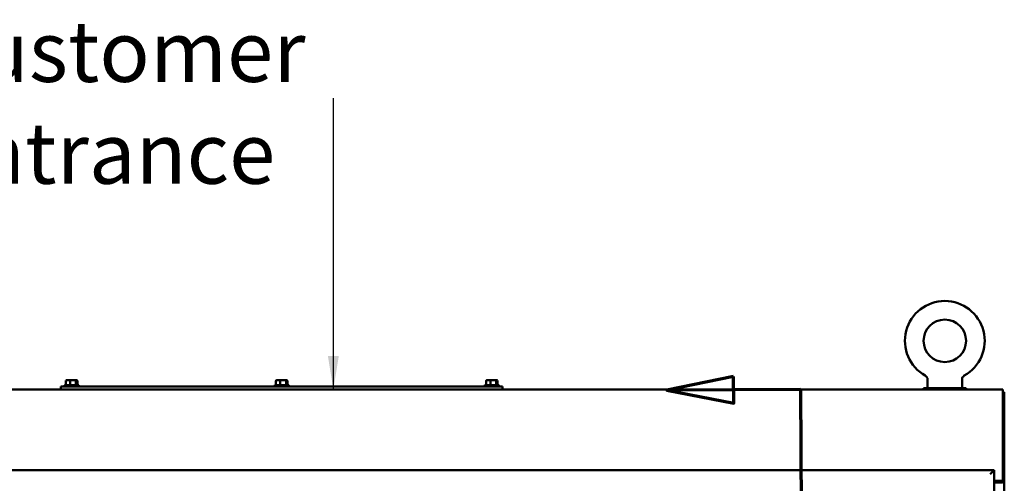
# Model space of a CAD drawing. Units: inches. Extents: x 6 to 258, y 3 to 201.
# Drawn here: x 147 to 182, y 143 to 160 of the extents above; entities that cross this region are included whole.
import ezdxf

# ---------------------------------------------------------------- set-up
doc = ezdxf.new("R2010")
doc.units = ezdxf.units.IN
doc.header["$LTSCALE"] = 12
doc.header["$MEASUREMENT"] = 0
doc.linetypes.add('DOUBLE_DASH_CHAIN', pattern=[1.2403, 0.6614, -0.0827, 0.1654, -0.0827, 0.1654, -0.0827])
for name, color, linetype, lineweight in [('Section Line (ANSI)', 7, 'DOUBLE_DASH_CHAIN', 70), ('Symbol (ANSI)', 7, 'Continuous', 25), ('Visible (ANSI)', 7, 'Continuous', 50)]:
    doc.layers.add(name, color=color, linetype=linetype, lineweight=lineweight)
doc.styles.add('Note Text (ANSI)', font='tahoma.ttf')
doc.dimstyles.new('Default (ANSI)$7', dxfattribs={"dimscale": 12, "dimtxt": 0.14, "dimasz": 0.098425, "dimexe": 0.125, "dimexo": 0.0625, "dimgap": 0.031496, "dimtad": 0, "dimtih": 1, "dimtoh": 1, "dimrnd": 1e-08, "dimzin": 4, "dimdsep": 46, "dimtxsty": 'Note Text (ANSI)', "dimcen": 0.09, "dimdle": 0.393701, "dimclrd": 256, "dimclre": 256, "dimclrt": 256, "dimadec": 0, "dimazin": 1, "dimtfac": 0.857143, "dimtofl": 0, "dimtmove": 0, "dimatfit": 3, "dimfxl": 1, "dimtolj": 1, "dimtzin": 4, "dimlwd": -1, "dimlwe": -1, "dimarcsym": 0})

# ---------------------------------------------------------------- blocks, each defined once
blk = doc.blocks.new('2dTransSection1')
at = {"layer": 'Section Line (ANSI)', "linetype": 'Continuous'}
for p, q in [((14.3334, 12.2643), (14.1368, 12.2237)), ((14.3339, 12.1855), (14.3334, 12.2643)), ((14.3337, 12.2249), (14.1368, 12.2237)), ((14.1368, 12.2237), (14.3339, 12.1855)), ((14.5305, 12.2261), (14.3337, 12.2249)), ((14.5305, 12.2261), (14.533, 11.8209))]:
    blk.add_line(p, q, dxfattribs=at)
at = {"layer": 'Section Line (ANSI)', "linetype": 'DOUBLE_DASH_CHAIN', "ltscale": 0.631485}
blk.add_line((14.5305, 12.2261), (14.577, 4.7719), dxfattribs=at)
at = {"layer": 'Section Line (ANSI)', "linetype": 'Continuous', "flags": 128}
blk.add_lwpolyline([(14.3334, 12.2643), (14.1368, 12.2237), (14.3339, 12.1855), (14.3334, 12.2643)], dxfattribs=at)
at = {"layer": 'Section Line (ANSI)'}
blk.add_solid([(14.3334, 12.2643), (14.1368, 12.2237), (14.3339, 12.1855), (14.3334, 12.2643)], dxfattribs=at)

msp = doc.modelspace()

# ---------------------------------------------------------------- linework, layer by layer
at = {"layer": 'Visible (ANSI)'}
for p, q in [((148.387, 147.01), (148.387, 146.865)), ((148.549, 147.04), (148.42, 147.04)), ((148.54, 147.01), (148.54, 146.865)), ((148.72, 147.04), (148.549, 147.04)), ((148.762, 147.04), (148.72, 147.04)), ((148.745, 147.01), (148.745, 146.865)), ((148.796, 147.01), (148.796, 146.865)), ((155.817, 147.01), (155.817, 146.865)), ((155.979, 147.04), (155.85, 147.04)), ((155.97, 147.01), (155.97, 146.865)), ((156.15, 147.04), (155.979, 147.04)), ((156.192, 147.04), (156.15, 147.04)), ((156.175, 147.01), (156.175, 146.865)), ((156.226, 147.01), (156.226, 146.865)), ((163.247, 147.01), (163.247, 146.865)), ((163.409, 147.04), (163.28, 147.04)), ((163.4, 147.01), (163.4, 146.865)), ((163.58, 147.04), (163.409, 147.04)), ((163.622, 147.04), (163.58, 147.04)), ((163.605, 147.01), (163.605, 146.865)), ((163.656, 147.01), (163.656, 146.865)), ((178.859, 146.775), (178.859, 147.061)), ((180.079, 146.775), (180.079, 147.061)), ((181.521, 146.713), (109.625, 146.713)), ((163.831, 146.818), (148.211, 146.818)), ((148.211, 146.713), (148.211, 146.818)), ((148.333, 146.835), (148.333, 146.818)), ((148.363, 146.865), (148.82, 146.865)), ((148.85, 146.835), (148.85, 146.818)), ((155.763, 146.835), (155.763, 146.818)), ((155.793, 146.865), (156.25, 146.865)), ((156.28, 146.835), (156.28, 146.818)), ((163.193, 146.835), (163.193, 146.818)), ((163.223, 146.865), (163.68, 146.865)), ((163.71, 146.835), (163.71, 146.818)), ((163.831, 146.713), (163.831, 146.818)), ((178.719, 146.755), (180.219, 146.755)), ((178.719, 146.755), (178.719, 146.713)), ((180.219, 146.755), (180.219, 146.713)), ((181.521, 146.713), (181.521, 146.467)), ((181.521, 146.609), (181.573, 146.609)), ((181.573, 146.505), (181.573, 146.609)), ((181.521, 143.533), (181.521, 146.467)), ((181.573, 146.505), (181.573, 143.462)), ((145.516, 143.859), (181.219, 143.859)), ((181.076, 143.716), (181.219, 143.859)), ((181.219, 143.859), (181.219, 142.859)), ((181.219, 143.473), (181.461, 143.473)), ((181.469, 143.473), (181.469, 143.462)), ((181.469, 143.462), (181.522, 143.462)), ((181.522, 143.462), (181.573, 143.462)), ((181.573, 143.462), (181.573, 143.436)), ((181.327, 143.421), (181.219, 143.421)), ((181.503, 143.421), (181.327, 143.421)), ((181.573, 143.421), (181.573, 143.436)), ((181.573, 64.006), (181.573, 143.421))]:
    msp.add_line(p, q, dxfattribs=at)
msp.add_circle((179.469, 148.427), 0.75, dxfattribs=at)
for centre, radius, start, end in [((179.469, 148.427), 1.41, 299.2655, 240.7345), ((178.702, 147.061), 0.157, 0, 60.6948), ((180.236, 147.061), 0.157, 119.3052, 180), ((148.363, 146.835), 0.03, 90, 180), ((148.82, 146.835), 0.03, 0, 90), ((155.793, 146.835), 0.03, 90, 180), ((156.25, 146.835), 0.03, 0, 90), ((163.223, 146.835), 0.03, 90, 180), ((163.68, 146.835), 0.03, 0, 90), ((178.879, 146.775), 0.02, 180, 270), ((180.059, 146.775), 0.02, 270, 0), ((181.461, 143.533), 0.06, 270, 0)]:
    msp.add_arc(centre, radius, start, end, dxfattribs=at)
for centre, major_axis, ratio, start_param, end_param in [((148.42, 147.01), (0.0333, 0), 0.901982, 1.570796, 3.141593), ((148.549, 147.01), (0, -0.03), 0.274802, 3.141593, 4.712389), ((148.72, 147.01), (0, -0.03), 0.833868, 1.570796, 3.141593), ((148.762, 147.01), (0.0333, 0), 0.901982, 0, 1.570796), ((155.85, 147.01), (0.0333, 0), 0.901982, 1.570796, 3.141593), ((155.979, 147.01), (0, -0.03), 0.274802, 3.141593, 4.712389), ((156.15, 147.01), (0, -0.03), 0.833868, 1.570796, 3.141593), ((156.192, 147.01), (0.0333, 0), 0.901982, 0, 1.570796), ((163.28, 147.01), (0.0333, 0), 0.901982, 1.570796, 3.141593), ((163.409, 147.01), (0, -0.03), 0.274802, 3.141593, 4.712389), ((163.58, 147.01), (0, -0.03), 0.833868, 1.570796, 3.141593), ((163.622, 147.01), (0.0333, 0), 0.901982, 0, 1.570796)]:
    msp.add_ellipse(centre, major_axis=major_axis, ratio=ratio, start_param=start_param, end_param=end_param, dxfattribs=at)
for points in [[(181.429, 143.421), (181.428, 143.445), (181.469, 143.445), (181.469, 143.462)], [(181.503, 143.421), (181.521, 143.435), (181.573, 143.438), (181.573, 143.462)]]:
    msp.add_open_spline(points, degree=3, dxfattribs=at)

# ---------------------------------------------------------------- block references
at = {"layer": 'Section Line (ANSI)', "xscale": 12, "yscale": 12, "zscale": 12}
msp.add_blockref('2dTransSection1', (0, 0), dxfattribs=at)

# ---------------------------------------------------------------- texts
at = {"layer": 'Symbol (ANSI)', "insert": (143.412, 159.742), "char_height": 2.16, "width": 24.96428, "attachment_point": 1, "style": 'Note Text (ANSI)'}
msp.add_mtext('{\\fTahoma|b0|i0;\\H2.1600;Customer Entrance}', dxfattribs=at)
at = {"layer": 'Symbol (ANSI)', "insert": (157.485, 157.008), "char_height": 1.68, "attachment_point": 7, "style": 'Note Text (ANSI)'}
msp.add_mtext('{ }', dxfattribs=at)

# ---------------------------------------------------------------- leaders
at = {"layer": 'Symbol (ANSI)'}
msp.add_leader([(157.846, 146.713), (157.846, 151.467), (157.846, 157.008)], dimstyle='Default (ANSI)$7', override={"dimtad": 0}, dxfattribs=at)

doc.saveas('drawing.dxf')
